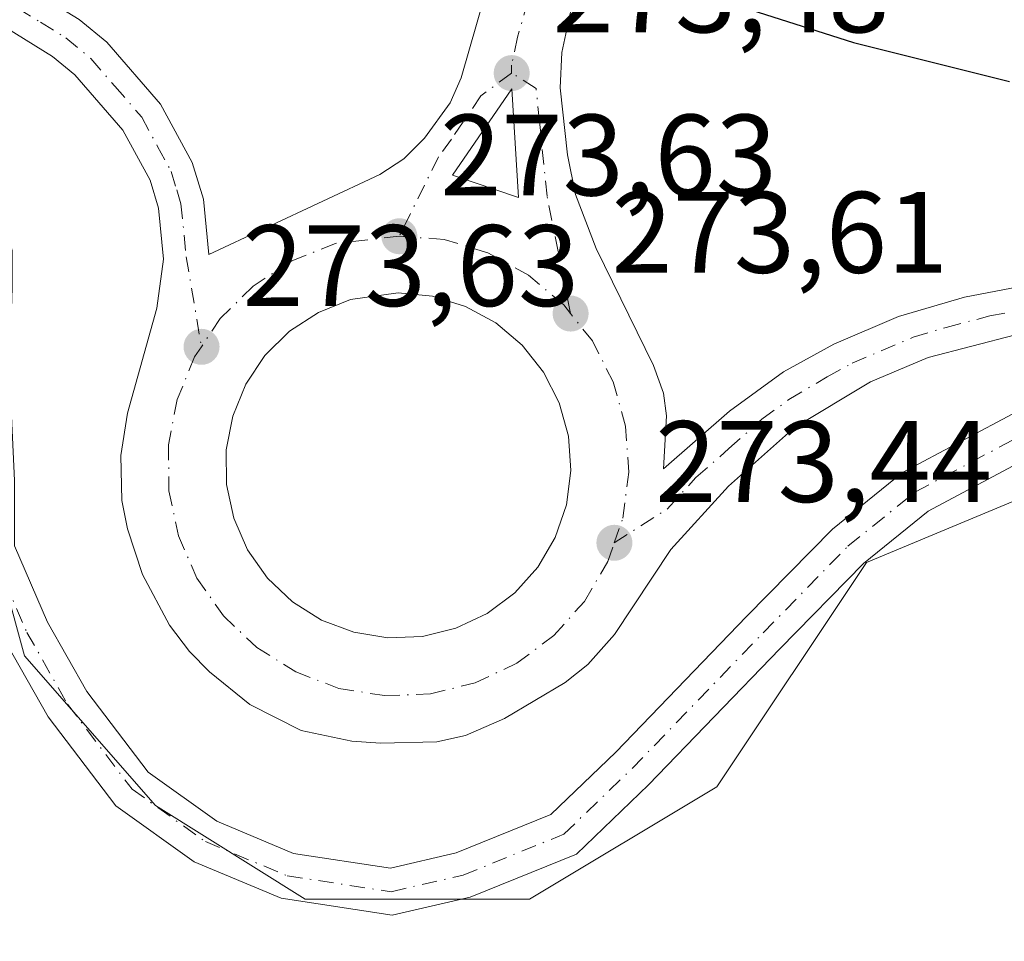
# Model space of a CAD drawing. Units: metres. Extents: x 597960 to 601430, y 4675912 to 4678274.
# Drawn here: x 601107 to 601192, y 4676366 to 4676446 of the extents above; entities that cross this region are included whole.
import ezdxf

# ---------------------------------------------------------------- set-up
doc = ezdxf.new("R2010")
doc.units = ezdxf.units.M
doc.header["$MEASUREMENT"] = 0
doc.linetypes.add('DGN Style 4', pattern=[2.6384748266838614, 1.318413404963828, -0.6592067024819142, 0.001648016756204785, -0.6592067024819142])
for name, color, linetype, lineweight in [('Carretera de calzada única Cxs', 7, 'Continuous', 13), ('Carretera de calzada única eje', 7, 'DGN Style 4', 0), ('Cultivos herbáceos CxS', 92, 'Continuous', 0), ('Curva de nivel maestra', 30, 'Continuous', 30), ('Isleta de vial', 135, 'Continuous', 13), ('Núcleo urbano CxS', 7, 'Continuous', 0), ('Pista no pavimentada Cxs', 111, 'Continuous', 0), ('Pista no pavimentada eje', 91, 'DGN Style 4', 0), ('Punto de cota en terreno', 7, 'Continuous', 0), ('Rótulo de punto de cota en terreno', 7, 'Continuous', 0), ('Suelo desnudo CxS', 253, 'Continuous', 0)]:
    doc.layers.add(name, color=color, linetype=linetype, lineweight=lineweight)
doc.styles.add('Style-Arial', font='txt')

# ---------------------------------------------------------------- blocks, each defined once
blk = doc.blocks.new('*U12')
at = {"layer": 'Cultivos herbáceos CxS', "color": 92, "linetype": 'Continuous', "lineweight": 0}
blk.add_polyline3d([(601023.4565000003, 4676468.8211, 273.2357000000048), (601073.6599000003, 4676451.0065, 273.186600000001), (601088.2351000002, 4676439.670100001, 273.0577999999951), (601101.1904999996, 4676423.475099999, 273.1082000000025), (601102.8097000001, 4676408.899700001, 273.4443000000028), (601107.6678999999, 4676391.0855, 273.2005999999965), (601119.0038999999, 4676378.1295, 273.1524999999965), (601131.9596999995, 4676370.0319, 273.2231000000029), (601151.3935000002, 4676370.0319, 273.1437000000006), (601167.5883, 4676379.7487, 272.9916999999987), (601180.5444999998, 4676399.1823, 273.2065000000002), (601199.9782999996, 4676407.2797, 273.0819999999949), (601214.5537, 4676410.5185, 273.1693999999989), (601248.5625, 4676405.6599, 273.4456000000064), (601326.2972999997, 4676391.084100001, 273.4177999999956), (601340.8722999999, 4676379.7477, 273.2400999999954), (601351.6898999996, 4676375.420499999, 273.3214000000008), (601357.0669, 4676373.2697, 273.1747000000032), (601387.8369000005, 4676366.7915, 272.7296999999962), (601424.4199999999, 4676358.661599999, 272.0918999999994), (601430.1600000003, 4675960.42, 271.6638999999996)], dxfattribs=at)
blk = doc.blocks.new('5PATER')
at = {"layer": 'Suelo desnudo CxS', "linetype": 'Continuous', "lineweight": 0}
h = blk.add_hatch(color=51, dxfattribs=at)
edge = h.paths.add_edge_path()
edge.add_ellipse((0, 0), major_axis=(-0.1095731443231308, -0.1110710700762829), ratio=0.9994222409660322, start_angle=0, end_angle=360)
blk = doc.blocks.new('*U18')
at = {"layer": 'Carretera de calzada única Cxs', "color": 7, "linetype": 'Continuous', "lineweight": 13}
for points in [[(601112.4101, 4676446.1801, 273.6996999999974), (601114.8000999996, 4676444.210100001, 273.7345999999961), (601119.4501, 4676438.850099999, 273.7507999999943), (601122.2001, 4676433.780099999, 273.7219999999944), (601123.1601, 4676430.610099999, 273.7048000000068), (601123.6401000004, 4676425.8201, 273.7284000000073), (601138.4301000005, 4676432.7401, 273.7716999999975), (601140.5100999996, 4676434.100099999, 273.7838999999949), (601142.2901, 4676435.890100001, 273.7623000000021), (601144.5301000001, 4676438.950099999, 273.7575999999972), (601145.4700999996, 4676441.110099999, 273.7519999999931), (601150.3000999996, 4676457.920100001, 274.0773999999947)], [(601155.2301000003, 4676448.200099999, 273.7268999999943), (601154.1700999998, 4676443.3101, 273.9284999999945), (601154.0500999996, 4676440.2501, 273.8595999999961), (601154.6601, 4676434.470100001, 273.7789000000048), (601155.3601000002, 4676431.0101, 273.7709000000032), (601157.1601, 4676426.340100001, 273.7572999999975), (601162.1101000002, 4676416.220100001, 273.7357999999949), (601162.9901000002, 4676413.840100001, 273.6947999999975), (601163.2401000002, 4676411.860099999, 273.6542000000045), (601162.9700999996, 4676407.290100001, 273.6100000000006), (601168.6901000004, 4676412.280099999, 273.5749000000069), (601173.3501000004, 4676415.6801, 273.6377000000066), (601177.7200999996, 4676418.0701, 273.5593999999983), (601183.3300999999, 4676420.450099999, 273.4985000000015), (601189.0201000003, 4676422.130100001, 273.4710999999952), (601196.4001000002, 4676423.5601, 273.5529999999999)], [(601193.4301000005, 4676418.890100001, 273.4608000000007), (601185.8701, 4676416.9101, 273.3463999999949), (601180.9001000002, 4676414.800100001, 273.4196999999986), (601174.3201000001, 4676410.860099999, 273.4872999999934), (601168.5900999998, 4676405.780099999, 273.5584999999992), (601163.6201, 4676400.290100001, 273.5733000000037), (601158.7401000002, 4676392.940099999, 273.5745000000024), (601156.4301000005, 4676390.340100001, 273.5941000000021), (601154.4600999998, 4676388.790100001, 273.582699999999), (601149.2301000003, 4676385.6801, 273.5610000000015), (601145.8400999998, 4676384.190099999, 273.5752999999968), (601143.3601000002, 4676383.640100001, 273.5681000000041), (601138.4801000003, 4676383.530099999, 273.5016000000033), (601136.0100999996, 4676383.710100001, 273.4802999999956), (601131.6201, 4676384.640100001, 273.4802999999956), (601127.1700999998, 4676386.880100001, 273.5348999999987), (601123.6801000005, 4676389.700099999, 273.5960999999952), (601121.9700999996, 4676391.4801, 273.6129999999976), (601120.2401000002, 4676393.7401, 273.6196999999956), (601117.8901000004, 4676398.140100001, 273.7127000000037), (601116.5800999999, 4676402.0801, 273.6668999999966), (601116.1001000004, 4676404.530099999, 273.6585000000051), (601116.0201000003, 4676408.440099999, 273.722299999994), (601116.5800999999, 4676412.090100001, 273.9373000000051), (601119.1201, 4676421.1801, 274.4192999999942), (601119.7200999996, 4676425.4301, 274.1705999999977), (601119.2801000001, 4676429.840100001, 273.9367999999959), (601118.5500999996, 4676432.2501, 273.7756999999983), (601116.1901000004, 4676436.590100001, 273.6686000000045), (601112.0401, 4676441.380100001, 273.6316999999981), (601110.1101000002, 4676442.970100001, 273.6634999999951), (601106.1401000004, 4676445.420100001, 273.6284000000014)]]:
    blk.add_polyline3d(points, dxfattribs=at)
blk.add_polyline3d([(601136.1801000005, 4676393.130100001, 273.7290999999968), (601139.1300999997, 4676392.6601, 273.6906000000017), (601142.1101000002, 4676392.780099999, 273.6879999999946), (601145.0100999996, 4676393.4901, 273.6873999999953), (601147.7100999998, 4676394.7601, 273.679999999993), (601150.1001000004, 4676396.550100001, 273.6854000000022), (601152.0900999998, 4676398.770099999, 273.707899999994), (601153.6001000004, 4676401.350099999, 273.7078000000038), (601154.5701000001, 4676404.170100001, 273.7311999999947), (601154.9600999998, 4676407.130100001, 273.7611999999936), (601154.7500999998, 4676410.110099999, 273.7872000000062), (601153.9501, 4676412.9801, 273.8193000000028), (601152.6001000004, 4676415.640100001, 273.832699999999), (601150.7401000002, 4676417.9801, 273.8401000000013), (601148.4600999998, 4676419.9101, 273.8494999999967), (601145.8400999998, 4676421.340100001, 273.8684999999969), (601142.9901000002, 4676422.220100001, 273.8904999999941), (601140.0201000003, 4676422.520099999, 273.889599999995), (601135.8800999997, 4676421.9301, 273.895399999994), (601133.1101000002, 4676420.8201, 273.8867000000027), (601130.6101000002, 4676419.190099999, 273.8727999999974), (601128.4901000002, 4676417.090100001, 273.8628999999929), (601126.8300999999, 4676414.610099999, 273.8473999999987), (601125.7001, 4676411.840100001, 273.8335999999982), (601125.1401000004, 4676408.9101, 273.8190000000032), (601125.1700999998, 4676405.9301, 273.8007999999973), (601125.7901, 4676403.0101, 273.7792000000045), (601126.9801000003, 4676400.270099999, 273.7642999999953), (601128.7001, 4676397.8301, 273.7608999999939), (601130.8601000002, 4676395.770099999, 273.7474999999977), (601133.3901000004, 4676394.190099999, 273.7462999999989)], close=True, dxfattribs=at)
blk.add_3dface([(601150.4401000004, 4676430.770099999, 273.7814000000071), (601149.8400999998, 4676440.1801, 273.6720999999961), (601144.7301000003, 4676432.700099999, 273.7676999999967)], dxfattribs=at)

msp = doc.modelspace()

# ---------------------------------------------------------------- linework, layer by layer
at = {"layer": 'Carretera de calzada única Cxs', "color": 7, "linetype": 'Continuous', "lineweight": 13, "extrusion": (0.2720756504077604, 0.962273708805889, 0.002037104845874728), "elevation": 4663606.863699568, "flags": 128}
msp.add_lwpolyline([(693870.0919385133, -9222.610077292797), (693795.4554294244, -9220.987273925643), (693602.3216052366, -9224.619381461906)], dxfattribs=at)
at = {"layer": 'Carretera de calzada única Cxs', "color": 7, "linetype": 'Continuous', "lineweight": 13, "extrusion": (-0.2723702961379576, -0.9621188825432552, 0.01190284148593359), "elevation": -4663048.683666617, "flags": 128}
msp.add_lwpolyline([(-695118.1114162809, 55783.14487488035), (-695314.2601613873, 55786.84033667176), (-695388.9378789731, 55784.968904097)], dxfattribs=at)
at = {"layer": 'Carretera de calzada única Cxs', "color": 7, "linetype": 'Continuous', "lineweight": 13, "extrusion": (0.001560232738360423, 0.01171397528497249, 0.9999301717904232), "elevation": 55991.29134249508, "flags": 128}
msp.add_lwpolyline([(601149.2811089936, 4676095.720923888), (601148.6812802685, 4676105.131569562), (601143.5711373212, 4676097.651056317), (601149.2811089936, 4676095.720923888)], dxfattribs=at)
at = {"layer": 'Carretera de calzada única Cxs', "color": 7, "linetype": 'Continuous', "lineweight": 13, "extrusion": (0.01272671496395904, -0.002027646116717774, 0.9999169562405927), "elevation": -1557.875183330615, "flags": 128}
msp.add_lwpolyline([(601084.0114537333, 4676399.584445166), (601086.9617047968, 4676399.1144442)], dxfattribs=at)
at = {"layer": 'Carretera de calzada única Cxs', "color": 7, "linetype": 'Continuous', "lineweight": 13}
for points in [[(600876.6001000004, 4676543.5801, 276.6420999999973), (600909.0701000001, 4676533.5701, 277.1282999999967), (600947.9101, 4676519.1601, 277.5673999999999), (600973.4101, 4676508.860099999, 277.350099999996), (600989.5601000005, 4676501.950099999, 276.9477999999945), (601089.9801000003, 4676457.390100001, 273.7740000000049), (601108.0201000003, 4676448.890100001, 273.6407999999938), (601112.4101, 4676446.1801, 273.6996999999974), (601114.8000999996, 4676444.210100001, 273.7345999999961), (601119.4501, 4676438.850099999, 273.7507999999943), (601122.2001, 4676433.780099999, 273.7219999999944), (601123.1601, 4676430.610099999, 273.7048000000068), (601123.6401000004, 4676425.8201, 273.7284000000073), (601138.4301000005, 4676432.7401, 273.7716999999975), (601140.5100999996, 4676434.100099999, 273.7838999999949), (601142.2901, 4676435.890100001, 273.7623000000021), (601144.5301000001, 4676438.950099999, 273.7575999999972), (601145.4700999996, 4676441.110099999, 273.7519999999931), (601150.3000999996, 4676457.920100001, 274.0773999999947), (601151.9600999998, 4676463.8201, 275.2517999999982)], [(601159.0701000001, 4676461.7601, 274.9627000000037), (601155.2301000003, 4676448.200099999, 273.7268999999943), (601154.1700999998, 4676443.3101, 273.9284999999945), (601154.0500999996, 4676440.2501, 273.8595999999961), (601154.6601, 4676434.470100001, 273.7789000000048), (601155.3601000002, 4676431.0101, 273.7709000000032), (601157.1601, 4676426.340100001, 273.7572999999975), (601162.1101000002, 4676416.220100001, 273.7357999999949), (601162.9901000002, 4676413.840100001, 273.6947999999975), (601163.2401000002, 4676411.860099999, 273.6542000000045), (601162.9700999996, 4676407.290100001, 273.6100000000006), (601168.6901000004, 4676412.280099999, 273.5749000000069), (601173.3501000004, 4676415.6801, 273.6377000000066), (601177.7200999996, 4676418.0701, 273.5593999999983), (601183.3300999999, 4676420.450099999, 273.4985000000015), (601189.0201000003, 4676422.130100001, 273.4710999999952), (601196.4001000002, 4676423.5601, 273.5529999999999)], [(601193.4301000005, 4676418.890100001, 273.4608000000007), (601185.8701, 4676416.9101, 273.3463999999949), (601180.9001000002, 4676414.800100001, 273.4196999999986), (601174.3201000001, 4676410.860099999, 273.4872999999934), (601168.5900999998, 4676405.780099999, 273.5584999999992), (601163.6201, 4676400.290100001, 273.5733000000037), (601158.7401000002, 4676392.940099999, 273.5745000000024), (601156.4301000005, 4676390.340100001, 273.5941000000021), (601154.4600999998, 4676388.790100001, 273.582699999999), (601149.2301000003, 4676385.6801, 273.5610000000015), (601145.8400999998, 4676384.190099999, 273.5752999999968), (601143.3601000002, 4676383.640100001, 273.5681000000041), (601138.4801000003, 4676383.530099999, 273.5016000000033), (601136.0100999996, 4676383.710100001, 273.4802999999956), (601131.6201, 4676384.640100001, 273.4802999999956), (601127.1700999998, 4676386.880100001, 273.5348999999987), (601123.6801000005, 4676389.700099999, 273.5960999999952), (601121.9700999996, 4676391.4801, 273.6129999999976), (601120.2401000002, 4676393.7401, 273.6196999999956), (601117.8901000004, 4676398.140100001, 273.7127000000037), (601116.5800999999, 4676402.0801, 273.6668999999966), (601116.1001000004, 4676404.530099999, 273.6585000000051), (601116.0201000003, 4676408.440099999, 273.722299999994), (601116.5800999999, 4676412.090100001, 273.9373000000051), (601119.1201, 4676421.1801, 274.4192999999942), (601119.7200999996, 4676425.4301, 274.1705999999977), (601119.2801000001, 4676429.840100001, 273.9367999999959), (601118.5500999996, 4676432.2501, 273.7756999999983), (601116.1901000004, 4676436.590100001, 273.6686000000045), (601112.0401, 4676441.380100001, 273.6316999999981), (601110.1101000002, 4676442.970100001, 273.6634999999951), (601106.1401000004, 4676445.420100001, 273.6284000000014)], [(601139.1300999997, 4676392.6601, 273.6906000000017), (601142.1101000002, 4676392.780099999, 273.6879999999946), (601145.0100999996, 4676393.4901, 273.6873999999953), (601147.7100999998, 4676394.7601, 273.679999999993), (601150.1001000004, 4676396.550100001, 273.6854000000022), (601152.0900999998, 4676398.770099999, 273.707899999994), (601153.6001000004, 4676401.350099999, 273.7078000000038), (601154.5701000001, 4676404.170100001, 273.7311999999947), (601154.9600999998, 4676407.130100001, 273.7611999999936), (601154.7500999998, 4676410.110099999, 273.7872000000062), (601153.9501, 4676412.9801, 273.8193000000028), (601152.6001000004, 4676415.640100001, 273.832699999999), (601150.7401000002, 4676417.9801, 273.8401000000013), (601148.4600999998, 4676419.9101, 273.8494999999967), (601145.8400999998, 4676421.340100001, 273.8684999999969), (601142.9901000002, 4676422.220100001, 273.8904999999941), (601140.0201000003, 4676422.520099999, 273.889599999995), (601135.8800999997, 4676421.9301, 273.895399999994), (601133.1101000002, 4676420.8201, 273.8867000000027), (601130.6101000002, 4676419.190099999, 273.8727999999974), (601128.4901000002, 4676417.090100001, 273.8628999999929), (601126.8300999999, 4676414.610099999, 273.8473999999987), (601125.7001, 4676411.840100001, 273.8335999999982), (601125.1401000004, 4676408.9101, 273.8190000000032), (601125.1700999998, 4676405.9301, 273.8007999999973), (601125.7901, 4676403.0101, 273.7792000000045), (601126.9801000003, 4676400.270099999, 273.7642999999953), (601128.7001, 4676397.8301, 273.7608999999939), (601130.8601000002, 4676395.770099999, 273.7474999999977), (601133.3901000004, 4676394.190099999, 273.7462999999989), (601136.1801000005, 4676393.130100001, 273.7290999999968)]]:
    msp.add_polyline3d(points, dxfattribs=at)
at = {"layer": 'Carretera de calzada única eje', "color": 7, "linetype": 'DGN Style 4', "lineweight": 0}
for points in [[(601030.3101000005, 4676481.710100001, 275.4133000000002), (601049.1401000004, 4676473.360099999, 274.7848999999987), (601055.4200999998, 4676470.5701, 274.5516000000061), (601076.6101000002, 4676461.170100001, 273.9496999999974), (601089.1601, 4676455.600099999, 273.7623000000021), (601098.0601000005, 4676451.4001, 273.6725000000006), (601107.0800999999, 4676447.1501, 273.6095999999961), (601109.0601000005, 4676445.9301, 273.6536000000052), (601111.2600999996, 4676444.5701, 273.6652999999933), (601113.4200999998, 4676442.790100001, 273.6530000000057), (601115.4901000002, 4676440.4001, 273.6854000000022), (601117.8201000001, 4676437.720100001, 273.6741000000038), (601119.1901000004, 4676435.1801, 273.7256999999955), (601120.3800999997, 4676433.0101, 273.7262000000046), (601120.8501000004, 4676431.4301, 273.7565999999933), (601121.2200999996, 4676430.220100001, 273.7770000000019), (601121.6801000005, 4676425.620100001, 273.8444000000018), (601122.9901000002, 4676417.840100001, 273.7501000000047)], [(601155.5201000003, 4676462.790100001, 274.1606000000029), (601154.6801000005, 4676459.840100001, 273.8796000000002), (601152.7600999996, 4676453.0601, 273.6392000000051), (601150.3501000004, 4676444.6501, 273.6518999999971), (601149.8201000001, 4676442.210100001, 273.6622000000062), (601149.8300999999, 4676441.530099999, 273.6655000000028)], [(601149.8300999999, 4676441.530099999, 273.6655000000028), (601147.1801000005, 4676439.5701, 273.6907999999967), (601144.6300999997, 4676435.8201, 273.7462999999989), (601143.5100999996, 4676434.290100001, 273.7464000000036), (601140.1101000002, 4676427.4101, 273.7866999999969)], [(601154.9301000005, 4676420.720100001, 273.7581999999966), (601152.9001000002, 4676430.890100001, 273.7706000000035), (601152.2500999998, 4676437.3201, 273.684500000003), (601151.9501, 4676440.210100001, 273.665399999998), (601149.8300999999, 4676441.530099999, 273.6655000000028)], [(601140.1101000002, 4676427.4101, 273.7866999999969), (601134.5800999999, 4676426.790100001, 273.800900000002), (601130.8000999996, 4676425.270099999, 273.8077000000048), (601127.4600999998, 4676423.090100001, 273.7896000000038), (601124.6201, 4676420.280099999, 273.7737999999954), (601122.9901000002, 4676417.840100001, 273.7501000000047)], [(601154.9301000005, 4676420.720100001, 273.7581999999966), (601154.3400999998, 4676421.470100001, 273.7630999999965), (601151.3000999996, 4676424.050100001, 273.7734999999957), (601147.7901, 4676425.960100001, 273.7663999999932), (601143.9901000002, 4676427.140100001, 273.7755999999936), (601140.1101000002, 4676427.4101, 273.7866999999969)], [(601158.7200999996, 4676400.880100001, 273.6108999999997), (601159.4501, 4676403.020099999, 273.6239999999962), (601159.9801000003, 4676406.9801, 273.6551000000036), (601159.6901000004, 4676410.960100001, 273.6918000000005), (601158.6300999997, 4676414.800100001, 273.7222000000039), (601156.8201000001, 4676418.350099999, 273.7326999999932), (601154.9301000005, 4676420.720100001, 273.7581999999966)], [(601158.7200999996, 4676400.880100001, 273.6108999999997), (601163.2901, 4676403.790100001, 273.5850999999966), (601165.7801000001, 4676406.530099999, 273.5690999999933), (601168.6401000004, 4676409.030099999, 273.5494999999937), (601171.5000999998, 4676411.5701, 273.5084000000061), (601173.8300999999, 4676413.270099999, 273.4985000000015), (601177.1300999997, 4676415.2401, 273.4962999999989), (601179.3101000005, 4676416.4301, 273.4573999999994), (601184.6001000004, 4676418.6801, 273.3916000000027), (601187.4501, 4676419.520099999, 273.3853999999992), (601191.2200999996, 4676420.5101, 273.4548000000068), (601194.9101, 4676421.220100001, 273.4652999999962)], [(601122.9901000002, 4676417.840100001, 273.7501000000047), (601122.4001000002, 4676416.970100001, 273.7559999999939), (601120.8901000004, 4676413.270099999, 273.8540000000066), (601120.1401000004, 4676409.360099999, 273.7859000000026), (601120.1801000005, 4676405.380100001, 273.7229999999981), (601121.0100999996, 4676401.4801, 273.6940999999933), (601122.6001000004, 4676397.8101, 273.6546999999992), (601124.9001000002, 4676394.550100001, 273.6542000000045), (601127.7801000001, 4676391.8101, 273.6128000000026), (601131.1601, 4676389.700099999, 273.5969000000041), (601134.8901000004, 4676388.280099999, 273.5694999999978), (601138.8300999999, 4676387.6501, 273.5512000000017), (601142.8101000005, 4676387.8101, 273.5473000000056), (601146.6801000005, 4676388.7601, 273.5559999999969), (601150.3000999996, 4676390.460100001, 273.5679999999993), (601153.4901000002, 4676392.850099999, 273.5675999999949), (601156.1401000004, 4676395.8101, 273.5853000000061), (601158.1601, 4676399.2601, 273.5944000000018), (601158.7200999996, 4676400.880100001, 273.6108999999997)]]:
    msp.add_polyline3d(points, dxfattribs=at)
at = {"layer": 'Cultivos herbáceos CxS', "color": 92, "linetype": 'Continuous', "lineweight": 0}
msp.add_polyline3d([(601023.4565000003, 4676468.8211, 273.2357000000048), (601073.6599000003, 4676451.0065, 273.186600000001), (601088.2351000002, 4676439.670100001, 273.0577999999951), (601101.1904999996, 4676423.475099999, 273.1082000000025), (601102.8097000001, 4676408.899700001, 273.4443000000028), (601107.6678999999, 4676391.0855, 273.2005999999965), (601119.0038999999, 4676378.1295, 273.1524999999965), (601131.9596999995, 4676370.0319, 273.2231000000029), (601151.3935000002, 4676370.0319, 273.1437000000006), (601167.5883, 4676379.7487, 272.9916999999987), (601180.5444999998, 4676399.1823, 273.2065000000002), (601199.9782999996, 4676407.2797, 273.0819999999949), (601214.5537, 4676410.5185, 273.1693999999989), (601248.5625, 4676405.6599, 273.4456000000064), (601326.2972999997, 4676391.084100001, 273.4177999999956), (601340.8722999999, 4676379.7477, 273.2400999999954), (601351.6898999996, 4676375.420499999, 273.3214000000008), (601357.0669, 4676373.2697, 273.1747000000032), (601387.8369000005, 4676366.7915, 272.7296999999962), (601424.4199999999, 4676358.661599999, 272.0918999999994)], dxfattribs=at)
at = {"layer": 'Curva de nivel maestra', "color": 30, "linetype": 'Continuous', "lineweight": 30, "elevation": 275, "flags": 128}
msp.add_lwpolyline([(601161.79, 4676460.970799999), (601162.2199999997, 4676457.390100001), (601163.2599999999, 4676453.200099999), (601165.6299999999, 4676449.630100001), (601169.2699999996, 4676447.4001), (601179.4199999999, 4676444.1801), (601192.9299999997, 4676440.790100001)], dxfattribs=at)
at = {"layer": 'Isleta de vial', "color": 135, "linetype": 'Continuous', "lineweight": 13, "extrusion": (0.001560232738360423, 0.01171397528497249, 0.9999301717904232), "elevation": 55991.29134249508, "flags": 128}
msp.add_lwpolyline([(601149.2811089936, 4676095.720923888), (601148.6812802685, 4676105.131569562), (601143.5711373212, 4676097.651056317), (601149.2811089936, 4676095.720923888)], dxfattribs=at)
at = {"layer": 'Isleta de vial', "color": 135, "linetype": 'Continuous', "lineweight": 13}
msp.add_polyline3d([(601139.1300999997, 4676392.6601, 273.6906000000017), (601142.1101000002, 4676392.780099999, 273.6879999999946), (601145.0100999996, 4676393.4901, 273.6873999999953), (601147.7100999998, 4676394.7601, 273.679999999993), (601150.1001000004, 4676396.550100001, 273.6854000000022), (601152.0900999998, 4676398.770099999, 273.707899999994), (601153.6001000004, 4676401.350099999, 273.7078000000038), (601154.5701000001, 4676404.170100001, 273.7311999999947), (601154.9600999998, 4676407.130100001, 273.7611999999936), (601154.7500999998, 4676410.110099999, 273.7872000000062), (601153.9501, 4676412.9801, 273.8193000000028), (601152.6001000004, 4676415.640100001, 273.832699999999), (601150.7401000002, 4676417.9801, 273.8401000000013), (601148.4600999998, 4676419.9101, 273.8494999999967), (601145.8400999998, 4676421.340100001, 273.8684999999969), (601142.9901000002, 4676422.220100001, 273.8904999999941), (601140.0201000003, 4676422.520099999, 273.889599999995), (601135.8800999997, 4676421.9301, 273.895399999994), (601133.1101000002, 4676420.8201, 273.8867000000027), (601130.6101000002, 4676419.190099999, 273.8727999999974), (601128.4901000002, 4676417.090100001, 273.8628999999929), (601126.8300999999, 4676414.610099999, 273.8473999999987), (601125.7001, 4676411.840100001, 273.8335999999982), (601125.1401000004, 4676408.9101, 273.8190000000032), (601125.1700999998, 4676405.9301, 273.8007999999973), (601125.7901, 4676403.0101, 273.7792000000045), (601126.9801000003, 4676400.270099999, 273.7642999999953), (601128.7001, 4676397.8301, 273.7608999999939), (601130.8601000002, 4676395.770099999, 273.7474999999977), (601133.3901000004, 4676394.190099999, 273.7462999999989), (601136.1801000005, 4676393.130100001, 273.7290999999968), (601139.1300999997, 4676392.6601, 273.6906000000017)], dxfattribs=at)
at = {"layer": 'Núcleo urbano CxS', "color": 7, "linetype": 'Continuous', "lineweight": 0}
for points in [[(601199.9782999996, 4676407.2797, 273.0819999999949), (601180.5444999998, 4676399.1823, 273.2065000000002), (601167.5883, 4676379.7487, 272.9916999999987), (601151.3935000002, 4676370.0319, 273.1437000000006), (601131.9596999995, 4676370.0319, 273.2231000000029), (601119.0038999999, 4676378.1295, 273.1524999999965), (601107.6678999999, 4676391.0855, 273.2005999999965), (601102.8097000001, 4676408.899700001, 273.4443000000028), (601101.1904999996, 4676423.475099999, 273.1082000000025), (601088.2351000002, 4676439.670100001, 273.0577999999951), (601073.6599000003, 4676451.0065, 273.186600000001), (601023.4565000003, 4676468.8211, 273.2357000000048)], [(601023.4565000003, 4676468.8211, 273.2357000000048), (601073.6599000003, 4676451.0065, 273.186600000001), (601088.2351000002, 4676439.670100001, 273.0577999999951), (601101.1904999996, 4676423.475099999, 273.1082000000025), (601102.8097000001, 4676408.899700001, 273.4443000000028), (601107.6678999999, 4676391.0855, 273.2005999999965), (601119.0038999999, 4676378.1295, 273.1524999999965), (601131.9596999995, 4676370.0319, 273.2231000000029), (601151.3935000002, 4676370.0319, 273.1437000000006), (601167.5883, 4676379.7487, 272.9916999999987), (601180.5444999998, 4676399.1823, 273.2065000000002), (601199.9782999996, 4676407.2797, 273.0819999999949), (601214.5537, 4676410.5185, 273.1693999999989), (601248.5625, 4676405.6599, 273.4456000000064), (601326.2972999997, 4676391.084100001, 273.4177999999956), (601340.8722999999, 4676379.7477, 273.2400999999954), (601351.6898999996, 4676375.420499999, 273.3214000000008), (601357.0669, 4676373.2697, 273.1747000000032), (601387.8369000005, 4676366.7915, 272.7296999999962), (601424.4199999999, 4676358.661599999, 272.0918999999994)]]:
    msp.add_polyline3d(points, dxfattribs=at)
at = {"layer": 'Pista no pavimentada Cxs', "color": 111, "linetype": 'Continuous', "lineweight": 0}
for points in [[(601011.4593000002, 4676478.901900001, 274.1573999999964), (601040.7949000001, 4676466.193499999, 273.8812000000034), (601082.4787, 4676450.283500001, 273.399900000004), (601093.2697000002, 4676444.298900001, 273.2719999999972), (601099.9351000005, 4676438.496900001, 273.2698999999994), (601105.2739000004, 4676431.353700001, 273.3013999999966), (601106.5988999996, 4676426.174900001, 273.3791999999958), (601106.5988999996, 4676422.931299999, 273.380799999999), (601106.3885000005, 4676415.568299999, 273.3459000000003), (601106.8104999998, 4676406.283500001, 273.3190999999933), (601106.8104999998, 4676400.620300001, 273.3362999999954), (601109.6728999997, 4676394.0165, 273.3466000000044), (601113.0723000001, 4676388.017700001, 273.2177999999985), (601118.3913000004, 4676381.018100001, 273.2262999999948), (601124.3119000001, 4676376.7751, 273.2431999999972), (601130.9671, 4676373.9937, 273.2734000000055), (601139.3404999999, 4676372.713099999, 273.2832000000053), (601145.0292999997, 4676374.033299999, 273.3423000000039), (601153.2324999999, 4676377.361099999, 273.2888999999996), (601158.8602999998, 4676382.765699999, 273.3482999999979), (601170.1753000002, 4676394.4913, 273.3310000000056), (601177.5932999998, 4676402.0669, 273.3481999999931), (601183.6683, 4676406.9659, 273.3502000000008), (601193.6584999999, 4676412.283299999, 273.4331999999995)], [(601011.4593000002, 4676478.901900001, 274.1573999999964), (601040.7949000001, 4676466.193499999, 273.8812000000034), (601082.4787, 4676450.283500001, 273.399900000004), (601093.2697000002, 4676444.298900001, 273.2719999999972), (601099.9351000005, 4676438.496900001, 273.2698999999994), (601105.2739000004, 4676431.353700001, 273.3013999999966), (601106.5988999996, 4676426.174900001, 273.3791999999958), (601106.5988999996, 4676422.931299999, 273.380799999999), (601106.3885000005, 4676415.568299999, 273.3459000000003), (601106.8104999998, 4676406.283500001, 273.3190999999933), (601106.8104999998, 4676400.620300001, 273.3362999999954), (601109.6728999997, 4676394.0165, 273.3466000000044), (601113.0723000001, 4676388.017700001, 273.2177999999985), (601118.3913000004, 4676381.018100001, 273.2262999999948), (601124.3119000001, 4676376.7751, 273.2431999999972), (601130.9671, 4676373.9937, 273.2734000000055), (601139.3404999999, 4676372.713099999, 273.2832000000053), (601145.0292999997, 4676374.033299999, 273.3423000000039), (601153.2324999999, 4676377.361099999, 273.2888999999996), (601158.8602999998, 4676382.765699999, 273.3482999999979), (601170.1753000002, 4676394.4913, 273.3310000000056), (601177.5932999998, 4676402.0669, 273.3481999999931), (601183.6683, 4676406.9659, 273.3502000000008), (601193.6584999999, 4676412.283299999, 273.4331999999995)], [(601195.3586999997, 4676408.6569, 273.2511999999988), (601185.8833, 4676403.613500001, 273.1573000000063), (601180.2868999997, 4676399.1007, 273.1423000000068), (601173.0434999998, 4676391.7031, 273.100900000005), (601161.6858999999, 4676379.933300001, 273.0957000000053), (601155.4486999996, 4676373.943299999, 273.2744999999995), (601146.2407000001, 4676370.2083, 273.4624999999942), (601139.4956999999, 4676368.642899999, 273.1879999999946), (601129.8772999998, 4676370.1139, 273.1910000000062), (601122.3507000003, 4676373.259299999, 273.1438999999955), (601115.5713000001, 4676378.117900001, 273.0767000000051), (601109.7248999998, 4676385.8115, 273.1190000000061), (601106.0877, 4676392.229900001, 273.5194999999949), (601102.8104999998, 4676399.7907, 273.960699999996), (601102.8104999998, 4676406.192700001, 273.9043999999994), (601102.3859000001, 4676415.534499999, 273.5694999999978), (601102.5988999996, 4676422.988299999, 273.3267000000051), (601102.5988999996, 4676425.6713, 273.2480999999971), (601101.5953000003, 4676429.5943, 273.229800000001), (601096.9868999999, 4676435.7601, 273.2066999999952), (601090.9612999996, 4676441.0053, 273.145199999999), (601080.7871000003, 4676446.647700001, 273.0859999999957), (601039.2858999996, 4676462.4879, 273.0611999999965), (601009.9895000001, 4676475.179500001, 273.7655999999988)], [(601195.3586999997, 4676408.6569, 273.2511999999988), (601185.8833, 4676403.613500001, 273.1573000000063), (601180.2868999997, 4676399.1007, 273.1423000000068), (601173.0434999998, 4676391.7031, 273.100900000005), (601161.6858999999, 4676379.933300001, 273.0957000000053), (601155.4486999996, 4676373.943299999, 273.2744999999995), (601146.2407000001, 4676370.2083, 273.4624999999942), (601139.4956999999, 4676368.642899999, 273.1879999999946), (601129.8772999998, 4676370.1139, 273.1910000000062), (601122.3507000003, 4676373.259299999, 273.1438999999955), (601115.5713000001, 4676378.117900001, 273.0767000000051), (601109.7248999998, 4676385.8115, 273.1190000000061), (601106.0877, 4676392.229900001, 273.5194999999949), (601102.8104999998, 4676399.7907, 273.960699999996), (601102.8104999998, 4676406.192700001, 273.9043999999994), (601102.3859000001, 4676415.534499999, 273.5694999999978), (601102.5988999996, 4676422.988299999, 273.3267000000051), (601102.5988999996, 4676425.6713, 273.2480999999971), (601101.5953000003, 4676429.5943, 273.229800000001), (601096.9868999999, 4676435.7601, 273.2066999999952), (601090.9612999996, 4676441.0053, 273.145199999999), (601080.7871000003, 4676446.647700001, 273.0859999999957), (601039.2858999996, 4676462.4879, 273.0611999999965), (601009.9895000001, 4676475.179500001, 273.7655999999988)]]:
    msp.add_polyline3d(points, dxfattribs=at)
at = {"layer": 'Pista no pavimentada eje', "color": 91, "linetype": 'DGN Style 4', "lineweight": 0}
msp.add_polyline3d([(601010.7244999995, 4676477.0407, 273.7188000000024), (601040.0403000005, 4676464.340700001, 273.4839000000065), (601081.6328999996, 4676448.465700001, 273.1839999999939), (601092.1155000003, 4676442.652100001, 273.1288999999961), (601098.4609000003, 4676437.128500001, 273.1943000000028), (601103.4347000001, 4676430.473900001, 273.2446000000054), (601104.5988999996, 4676425.9231, 273.3099999999977), (601104.5988999996, 4676422.9597, 273.3540999999968), (601104.3870999999, 4676415.5515, 273.4619999999995), (601104.8104999998, 4676406.238100001, 273.6125999999931), (601104.8104999998, 4676400.205499999, 273.6371999999974), (601107.8803000003, 4676393.1231, 273.3408999999957), (601111.3986999998, 4676386.9147, 273.1624000000011), (601116.9813000001, 4676379.5681, 273.1508000000031), (601123.3312999997, 4676375.017100001, 273.1953000000067), (601130.4221000001, 4676372.053900001, 273.2323999999935), (601139.4181000004, 4676370.678099999, 273.2344000000012), (601145.6350999996, 4676372.1207, 273.3007999999973), (601154.3404999999, 4676375.652100001, 273.289300000004), (601160.2731, 4676381.349500001, 273.2160000000004), (601171.6092999997, 4676393.097100001, 273.2050000000018), (601178.9401000004, 4676400.583699999, 273.2396000000008), (601184.7757000001, 4676405.2897, 273.2522999999928), (601194.5085000005, 4676410.470100001, 273.3316999999952)], dxfattribs=at)

# ---------------------------------------------------------------- block references
at = {"layer": 'Carretera de calzada única Cxs', "color": 7, "linetype": 'Continuous', "lineweight": 13}
msp.add_blockref('*U18', (0, 0), dxfattribs=at)
at = {"layer": 'Cultivos herbáceos CxS', "color": 92, "linetype": 'Continuous', "lineweight": 0}
msp.add_blockref('*U12', (0, 0), dxfattribs=at)
at = {"layer": 'Punto de cota en terreno', "color": 7, "linetype": 'Continuous', "lineweight": 0, "xscale": 10, "yscale": 10, "zscale": 10}
for p in [(601149.8399999999, 4676441.529999999, 273.4799999999959), (601140.1200000001, 4676427.41, 273.6300000000047), (601154.9400000004, 4676420.720000001, 273.6100000000006), (601123, 4676417.84, 273.6300000000047), (601158.7300000006, 4676400.880000001, 273.4400000000023)]:
    msp.add_blockref('5PATER', p, dxfattribs=at)

# ---------------------------------------------------------------- texts
at = {"layer": 'Rótulo de punto de cota en terreno', "color": 7, "linetype": 'Continuous', "lineweight": 0, "style": 'Style-Arial'}
for s, p in [('273,48', (601153.3678000001, 4676445.057800001)), ('273,63', (601143.6478000004, 4676430.937799999)), ('273,61', (601158.4677999998, 4676424.2478)), ('273,63', (601126.5278000003, 4676421.367799999)), ('273,44', (601162.2577999998, 4676404.4078))]:
    msp.add_text(s, height=7.000000000000002, dxfattribs=at).set_placement(p)

doc.saveas('drawing.dxf')
